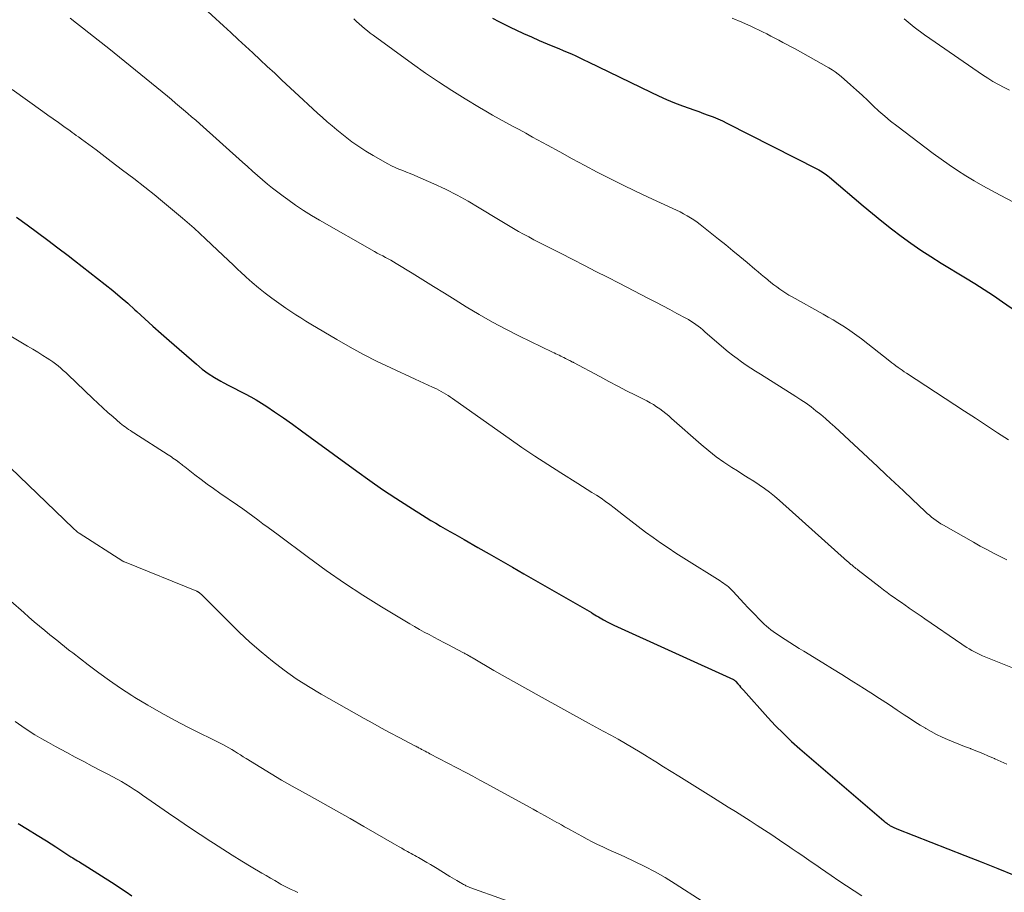
# Model space of a CAD drawing. Units: feet. Extents: x 1980000 to 1985000, y 579999 to 585000.
# Drawn here: x 1980694 to 1980845, y 580388 to 580522 of the extents above; entities that cross this region are included whole.
import ezdxf

# ---------------------------------------------------------------- set-up
doc = ezdxf.new("R2010")
doc.units = ezdxf.units.FT
doc.header["$LTSCALE"] = 100
doc.header["$MEASUREMENT"] = 0
doc.layers.add('CONTOUR INDEX', color=32, linetype='Continuous', lineweight=25)
doc.layers.add('CONTOUR INTERMEDIATE', color=40, linetype='Continuous', lineweight=15)

msp = doc.modelspace()

# ---------------------------------------------------------------- linework, layer by layer
at = {"layer": 'CONTOUR INDEX', "flags": 128}
for points, elevation in [([(1980766.62, 580522.17), (1980767.55, 580521.66), (1980768.49, 580521.18), (1980769.44, 580520.72), (1980770.16, 580520.38), (1980771.36, 580519.82), (1980772.57, 580519.28), (1980773.78, 580518.75), (1980775, 580518.23), (1980776.14, 580517.76), (1980776.79, 580517.49), (1980777.43, 580517.21), (1980778.08, 580516.94), (1980778.73, 580516.66), (1980779.37, 580516.37), (1980780.01, 580516.08), (1980780.64, 580515.78), (1980781.28, 580515.48), (1980790.91, 580510.78), (1980792.1, 580510.22), (1980793.31, 580509.68), (1980794.53, 580509.19), (1980795.77, 580508.72), (1980796.79, 580508.35), (1980797.52, 580508.08), (1980798.25, 580507.82), (1980798.99, 580507.55), (1980799.72, 580507.29), (1980800.45, 580507.01), (1980801.17, 580506.71), (1980801.88, 580506.39), (1980802.58, 580506.05), (1980816.46, 580499), (1980816.71, 580498.87), (1980816.95, 580498.73), (1980817.19, 580498.59), (1980817.42, 580498.44), (1980817.65, 580498.28), (1980817.87, 580498.11), (1980818.09, 580497.94), (1980818.3, 580497.77), (1980823.51, 580493.36), (1980824.93, 580492.17), (1980826.38, 580491), (1980827.84, 580489.85), (1980829.31, 580488.72), (1980830.81, 580487.63), (1980832.33, 580486.57), (1980833.89, 580485.56), (1980835.47, 580484.58), (1980839.2, 580482.33), (1980840.64, 580481.45), (1980842.07, 580480.54), (1980843.48, 580479.61), (1980844.88, 580478.65), (1980847.03, 580477.16)], 840), ([(1980693.57, 580491.61), (1980695.17, 580490.45), (1980696.75, 580489.28), (1980698.33, 580488.1), (1980699.89, 580486.92), (1980701.46, 580485.72), (1980702.44, 580484.96), (1980703.62, 580484.04), (1980704.81, 580483.13), (1980705.99, 580482.2), (1980707.17, 580481.28), (1980708.33, 580480.34), (1980709.48, 580479.38), (1980710.61, 580478.4), (1980711.72, 580477.39), (1980711.99, 580477.15), (1980713.23, 580476.01), (1980714.47, 580474.89), (1980715.73, 580473.77), (1980716.99, 580472.67), (1980721.17, 580469.04), (1980722.06, 580468.31), (1980722.98, 580467.64), (1980723.94, 580467.02), (1980724.93, 580466.44), (1980725.27, 580466.26), (1980726.11, 580465.81), (1980726.96, 580465.37), (1980727.81, 580464.94), (1980728.66, 580464.51), (1980729.51, 580464.07), (1980730.34, 580463.6), (1980731.15, 580463.1), (1980731.95, 580462.58), (1980733.15, 580461.76), (1980734.53, 580460.8), (1980735.9, 580459.83), (1980737.27, 580458.85), (1980738.63, 580457.86), (1980745.79, 580452.62), (1980747.76, 580451.22), (1980749.74, 580449.84), (1980751.75, 580448.5), (1980753.78, 580447.2), (1980756.44, 580445.52), (1980757.16, 580445.08), (1980757.88, 580444.64), (1980758.6, 580444.21), (1980759.34, 580443.79), (1980760.07, 580443.38), (1980760.81, 580442.96), (1980761.54, 580442.54), (1980762.27, 580442.13), (1980764.35, 580440.95), (1980766.11, 580439.94), (1980767.88, 580438.93), (1980769.65, 580437.91), (1980771.41, 580436.9), (1980781.78, 580430.93), (1980782.05, 580430.77), (1980782.32, 580430.61), (1980782.58, 580430.45), (1980782.85, 580430.29), (1980783.11, 580430.13), (1980783.38, 580429.97), (1980783.65, 580429.82), (1980783.93, 580429.67), (1980783.99, 580429.64), (1980784.3, 580429.48), (1980784.61, 580429.32), (1980784.92, 580429.17), (1980785.23, 580429.02), (1980803.58, 580420.65), (1980803.64, 580420.62), (1980803.69, 580420.59), (1980803.74, 580420.56), (1980803.79, 580420.52), (1980803.83, 580420.48), (1980803.88, 580420.44), (1980803.92, 580420.4), (1980803.96, 580420.35), (1980804.28, 580419.98), (1980804.49, 580419.74), (1980804.69, 580419.51), (1980804.89, 580419.28), (1980805.1, 580419.04), (1980808.87, 580414.85), (1980810.04, 580413.58), (1980811.25, 580412.36), (1980812.51, 580411.17), (1980813.79, 580410.03), (1980826.67, 580398.96), (1980826.82, 580398.84), (1980826.96, 580398.72), (1980827.11, 580398.6), (1980827.26, 580398.49), (1980827.37, 580398.41), (1980827.47, 580398.34), (1980827.56, 580398.27), (1980827.66, 580398.21), (1980827.77, 580398.15), (1980827.87, 580398.09), (1980827.98, 580398.04), (1980828.08, 580397.99), (1980828.19, 580397.93), (1980828.2, 580397.93), (1980828.32, 580397.88), (1980828.44, 580397.83), (1980828.56, 580397.78), (1980828.67, 580397.73), (1980839.08, 580393.65), (1980841.61, 580392.66), (1980844.15, 580391.65), (1980846.68, 580390.64)], 860), ([(1980693.8, 580398.56), (1980695.25, 580397.68), (1980696.7, 580396.8), (1980698.13, 580395.9), (1980699.57, 580394.99), (1980701.91, 580393.47), (1980702.17, 580393.31), (1980702.42, 580393.15), (1980702.67, 580393), (1980702.93, 580392.84), (1980703.19, 580392.69), (1980703.44, 580392.53), (1980703.7, 580392.37), (1980703.95, 580392.21), (1980708.67, 580389.19), (1980709.53, 580388.63), (1980710.38, 580388.07), (1980711.23, 580387.49)], 880)]:
    msp.add_lwpolyline(points, dxfattribs=dict(at, elevation=elevation))
at = {"layer": 'CONTOUR INTERMEDIATE', "flags": 128}
for points, elevation in [([(1980719.93, 580525.93), (1980725.3, 580520.99), (1980726.43, 580519.95), (1980727.56, 580518.91), (1980728.68, 580517.87), (1980729.8, 580516.83), (1980730.92, 580515.78), (1980732.04, 580514.74), (1980733.17, 580513.7), (1980734.29, 580512.65), (1980737.56, 580509.61), (1980738.29, 580508.93), (1980739.02, 580508.26), (1980739.75, 580507.59), (1980740.49, 580506.93), (1980740.53, 580506.9), (1980741.25, 580506.26), (1980741.98, 580505.62), (1980742.72, 580505), (1980743.47, 580504.39), (1980743.99, 580503.98), (1980745.02, 580503.19), (1980746.07, 580502.44), (1980747.16, 580501.75), (1980748.27, 580501.08), (1980750.54, 580499.8), (1980751.1, 580499.51), (1980751.66, 580499.24), (1980752.24, 580498.99), (1980752.82, 580498.77), (1980753.41, 580498.55), (1980753.99, 580498.32), (1980754.57, 580498.08), (1980755.15, 580497.83), (1980757.61, 580496.73), (1980759.39, 580495.9), (1980761.16, 580495.01), (1980762.88, 580494.06), (1980764.58, 580493.06), (1980767.53, 580491.26), (1980768.29, 580490.8), (1980769.06, 580490.34), (1980769.83, 580489.89), (1980770.6, 580489.44), (1980771.38, 580489.01), (1980772.16, 580488.58), (1980772.95, 580488.16), (1980773.74, 580487.75), (1980773.77, 580487.74), (1980774.58, 580487.33), (1980775.4, 580486.91), (1980776.21, 580486.5), (1980777.02, 580486.09), (1980778.94, 580485.11), (1980780.71, 580484.2), (1980782.48, 580483.29), (1980784.25, 580482.39), (1980786.02, 580481.48), (1980790.57, 580479.13), (1980791.66, 580478.57), (1980792.74, 580478), (1980793.83, 580477.43), (1980794.91, 580476.86), (1980796.27, 580476.13), (1980796.66, 580475.91), (1980797.05, 580475.67), (1980797.43, 580475.42), (1980797.8, 580475.17), (1980798.16, 580474.89), (1980798.52, 580474.62), (1980798.87, 580474.33), (1980799.21, 580474.04), (1980802.11, 580471.53), (1980802.78, 580470.97), (1980803.45, 580470.43), (1980804.14, 580469.92), (1980804.84, 580469.41), (1980805.55, 580468.93), (1980806.27, 580468.45), (1980806.99, 580467.98), (1980807.72, 580467.51), (1980813.15, 580464.11), (1980813.94, 580463.59), (1980814.73, 580463.05), (1980815.5, 580462.49), (1980816.25, 580461.92), (1980816.99, 580461.32), (1980817.72, 580460.71), (1980818.44, 580460.08), (1980819.14, 580459.44), (1980825.69, 580453.34), (1980827.02, 580452.1), (1980828.35, 580450.85), (1980829.67, 580449.6), (1980830.99, 580448.35), (1980833, 580446.45), (1980833.32, 580446.16), (1980833.65, 580445.87), (1980833.99, 580445.58), (1980834.34, 580445.31), (1980834.69, 580445.05), (1980835.05, 580444.8), (1980835.43, 580444.56), (1980835.8, 580444.34), (1980840.42, 580441.72), (1980841.43, 580441.15), (1980842.45, 580440.6), (1980843.48, 580440.06), (1980844.51, 580439.53), (1980845.55, 580439.02)], 848), ([(1980701.8, 580522.14), (1980702.75, 580521.39), (1980703.7, 580520.65), (1980704.65, 580519.91), (1980706.07, 580518.79), (1980707.72, 580517.49), (1980709.37, 580516.18), (1980711.01, 580514.85), (1980712.64, 580513.52), (1980716.7, 580510.18), (1980717.33, 580509.66), (1980717.96, 580509.13), (1980718.58, 580508.61), (1980719.2, 580508.08), (1980719.82, 580507.55), (1980720.43, 580507.02), (1980721.05, 580506.48), (1980721.66, 580505.94), (1980728.25, 580500.05), (1980729.01, 580499.38), (1980729.77, 580498.7), (1980730.53, 580498.03), (1980731.29, 580497.36), (1980732.07, 580496.7), (1980732.85, 580496.06), (1980733.65, 580495.44), (1980734.47, 580494.83), (1980735.18, 580494.31), (1980736.37, 580493.47), (1980737.58, 580492.66), (1980738.82, 580491.89), (1980740.07, 580491.15), (1980748.51, 580486.34), (1980748.92, 580486.11), (1980749.33, 580485.89), (1980749.75, 580485.66), (1980750.16, 580485.45), (1980750.58, 580485.23), (1980750.99, 580485), (1980751.4, 580484.76), (1980751.8, 580484.52), (1980754.29, 580483), (1980755.93, 580481.99), (1980757.57, 580480.98), (1980759.21, 580479.97), (1980760.85, 580478.95), (1980762.57, 580477.88), (1980764.57, 580476.67), (1980766.59, 580475.51), (1980768.65, 580474.42), (1980770.74, 580473.37), (1980775.82, 580470.9), (1980776.07, 580470.78), (1980776.32, 580470.66), (1980776.57, 580470.54), (1980776.82, 580470.42), (1980777.07, 580470.31), (1980777.32, 580470.19), (1980777.57, 580470.06), (1980777.82, 580469.94), (1980778.41, 580469.64), (1980778.49, 580469.6), (1980778.57, 580469.56), (1980778.65, 580469.52), (1980778.72, 580469.48), (1980778.8, 580469.44), (1980778.88, 580469.39), (1980778.96, 580469.35), (1980779.03, 580469.31), (1980783.08, 580467.15), (1980784.45, 580466.42), (1980785.82, 580465.7), (1980787.19, 580464.99), (1980788.57, 580464.29), (1980790.28, 580463.42), (1980790.8, 580463.14), (1980791.3, 580462.85), (1980791.79, 580462.53), (1980792.27, 580462.2), (1980792.74, 580461.84), (1980793.2, 580461.48), (1980793.65, 580461.11), (1980794.09, 580460.73), (1980798.65, 580456.71), (1980799.78, 580455.76), (1980800.93, 580454.85), (1980802.13, 580454), (1980803.36, 580453.19), (1980804.19, 580452.68), (1980805.03, 580452.15), (1980805.86, 580451.63), (1980806.69, 580451.09), (1980807.52, 580450.56), (1980808.34, 580450), (1980809.13, 580449.42), (1980809.9, 580448.8), (1980810.65, 580448.16), (1980821.11, 580438.8), (1980821.21, 580438.7), (1980821.31, 580438.61), (1980821.41, 580438.52), (1980821.52, 580438.43), (1980821.62, 580438.34), (1980821.73, 580438.25), (1980821.83, 580438.16), (1980821.94, 580438.08), (1980822.05, 580437.98), (1980822.22, 580437.85), (1980822.38, 580437.72), (1980822.55, 580437.58), (1980822.72, 580437.45), (1980826.08, 580434.85), (1980826.62, 580434.44), (1980827.16, 580434.03), (1980827.71, 580433.63), (1980828.26, 580433.24), (1980828.81, 580432.85), (1980829.37, 580432.46), (1980829.93, 580432.07), (1980830.48, 580431.69), (1980830.57, 580431.63), (1980831.18, 580431.21), (1980831.78, 580430.8), (1980832.38, 580430.39), (1980832.98, 580429.97), (1980838.62, 580426.08), (1980839, 580425.83), (1980839.38, 580425.58), (1980839.77, 580425.35), (1980840.17, 580425.12), (1980840.57, 580424.9), (1980840.98, 580424.69), (1980841.39, 580424.5), (1980841.81, 580424.32), (1980847.46, 580422.03)], 852), ([(1980745.31, 580522.05), (1980745.72, 580521.67), (1980746.13, 580521.3), (1980746.54, 580520.93), (1980746.97, 580520.57), (1980747.4, 580520.22), (1980747.83, 580519.88), (1980748.28, 580519.55), (1980754.32, 580515.15), (1980756.31, 580513.74), (1980758.32, 580512.37), (1980760.36, 580511.06), (1980762.43, 580509.78), (1980764.6, 580508.47), (1980765.6, 580507.88), (1980766.61, 580507.29), (1980767.63, 580506.72), (1980768.65, 580506.16), (1980769.68, 580505.6), (1980770.7, 580505.05), (1980771.73, 580504.49), (1980772.75, 580503.92), (1980775.03, 580502.67), (1980776.94, 580501.63), (1980778.85, 580500.59), (1980780.77, 580499.56), (1980782.69, 580498.54), (1980784.63, 580497.54), (1980786.57, 580496.56), (1980788.53, 580495.61), (1980790.5, 580494.69), (1980794.29, 580492.95), (1980794.84, 580492.69), (1980795.39, 580492.42), (1980795.93, 580492.13), (1980796.47, 580491.84), (1980797, 580491.53), (1980797.52, 580491.2), (1980798.02, 580490.85), (1980798.5, 580490.48), (1980801.28, 580488.26), (1980802.39, 580487.36), (1980803.49, 580486.47), (1980804.58, 580485.56), (1980805.67, 580484.65), (1980806.89, 580483.63), (1980807.37, 580483.23), (1980807.85, 580482.83), (1980808.33, 580482.43), (1980808.81, 580482.04), (1980808.9, 580481.96), (1980809.34, 580481.61), (1980809.78, 580481.26), (1980810.24, 580480.92), (1980810.69, 580480.59), (1980811.15, 580480.27), (1980811.62, 580479.96), (1980812.1, 580479.66), (1980812.59, 580479.38), (1980817.35, 580476.72), (1980818.11, 580476.28), (1980818.87, 580475.85), (1980819.62, 580475.4), (1980820.36, 580474.94), (1980821.1, 580474.47), (1980821.82, 580473.99), (1980822.53, 580473.47), (1980823.23, 580472.95), (1980827.6, 580469.52), (1980827.9, 580469.28), (1980828.21, 580469.04), (1980828.52, 580468.81), (1980828.84, 580468.57), (1980829.15, 580468.34), (1980829.47, 580468.12), (1980829.79, 580467.9), (1980830.12, 580467.68), (1980839.04, 580461.86), (1980840.74, 580460.75), (1980842.43, 580459.65), (1980844.13, 580458.54), (1980845.82, 580457.43)], 844), ([(1980803.38, 580522.16), (1980804.89, 580521.54), (1980806.37, 580520.86), (1980808.06, 580520.04), (1980808.69, 580519.73), (1980809.32, 580519.41), (1980809.94, 580519.09), (1980810.56, 580518.77), (1980811.18, 580518.44), (1980811.8, 580518.11), (1980812.42, 580517.77), (1980813.03, 580517.43), (1980818.24, 580514.52), (1980818.73, 580514.22), (1980819.21, 580513.9), (1980819.67, 580513.56), (1980820.12, 580513.19), (1980821.56, 580511.92), (1980822.45, 580511.13), (1980823.33, 580510.33), (1980824.19, 580509.53), (1980825.05, 580508.71), (1980825.91, 580507.9), (1980826.8, 580507.11), (1980827.71, 580506.36), (1980828.64, 580505.63), (1980834.22, 580501.41), (1980835.45, 580500.51), (1980836.69, 580499.63), (1980837.96, 580498.79), (1980839.25, 580497.98), (1980840.55, 580497.2), (1980841.87, 580496.43), (1980843.2, 580495.69), (1980844.54, 580494.97), (1980850.68, 580491.75)], 836), ([(1980829.8, 580522.05), (1980831.33, 580520.8), (1980832.91, 580519.61), (1980834.52, 580518.46), (1980841.79, 580513.46), (1980842.6, 580512.93), (1980843.41, 580512.43), (1980844.25, 580511.96), (1980845.11, 580511.52), (1980845.97, 580511.1)], 832), ([(1980692.86, 580511.22), (1980697.57, 580507.86), (1980698.38, 580507.29), (1980699.19, 580506.71), (1980699.99, 580506.13), (1980700.8, 580505.55), (1980701.78, 580504.85), (1980702.09, 580504.62), (1980702.41, 580504.39), (1980702.72, 580504.16), (1980703.04, 580503.94), (1980703.53, 580503.58), (1980704.09, 580503.17), (1980704.65, 580502.76), (1980705.2, 580502.34), (1980705.76, 580501.93), (1980708.1, 580500.16), (1980709.82, 580498.85), (1980711.53, 580497.54), (1980713.23, 580496.21), (1980714.92, 580494.87), (1980715.35, 580494.53), (1980717.2, 580493.02), (1980719.02, 580491.49), (1980720.8, 580489.91), (1980722.56, 580488.3), (1980724.41, 580486.56), (1980725.22, 580485.8), (1980726.03, 580485.04), (1980726.83, 580484.27), (1980727.63, 580483.5), (1980727.86, 580483.28), (1980728.79, 580482.41), (1980729.74, 580481.57), (1980730.71, 580480.76), (1980731.71, 580479.97), (1980732.71, 580479.21), (1980733.43, 580478.67), (1980734.16, 580478.14), (1980734.9, 580477.63), (1980735.66, 580477.13), (1980736.42, 580476.64), (1980737.18, 580476.16), (1980737.95, 580475.68), (1980738.72, 580475.21), (1980742.7, 580472.84), (1980744.74, 580471.67), (1980746.79, 580470.55), (1980748.88, 580469.49), (1980751, 580468.48), (1980754.73, 580466.78), (1980755.4, 580466.47), (1980756.07, 580466.16), (1980756.74, 580465.85), (1980757.41, 580465.53), (1980758, 580465.25), (1980758.37, 580465.06), (1980758.73, 580464.87), (1980759.09, 580464.67), (1980759.45, 580464.46), (1980759.79, 580464.25), (1980760.14, 580464.02), (1980760.48, 580463.79), (1980760.82, 580463.56), (1980769.16, 580457.63), (1980771.12, 580456.27), (1980773.09, 580454.94), (1980775.08, 580453.64), (1980777.1, 580452.36), (1980779.71, 580450.74), (1980780.43, 580450.29), (1980781.14, 580449.84), (1980781.85, 580449.39), (1980782.56, 580448.94), (1980783.26, 580448.47), (1980783.95, 580448), (1980784.63, 580447.5), (1980785.3, 580446.99), (1980786.71, 580445.88), (1980787.83, 580445.01), (1980788.96, 580444.15), (1980790.1, 580443.3), (1980791.25, 580442.47), (1980792.41, 580441.65), (1980793.57, 580440.85), (1980794.76, 580440.07), (1980795.95, 580439.3), (1980801.54, 580435.8), (1980801.8, 580435.63), (1980802.06, 580435.45), (1980802.31, 580435.27), (1980802.56, 580435.08), (1980802.8, 580434.88), (1980803.03, 580434.67), (1980803.25, 580434.46), (1980803.47, 580434.23), (1980805.22, 580432.33), (1980805.78, 580431.74), (1980806.34, 580431.15), (1980806.9, 580430.57), (1980807.47, 580429.99), (1980807.98, 580429.48), (1980808.3, 580429.17), (1980808.63, 580428.87), (1980808.98, 580428.58), (1980809.33, 580428.3), (1980809.7, 580428.03), (1980810.06, 580427.77), (1980810.44, 580427.51), (1980810.81, 580427.26), (1980811.5, 580426.82), (1980812.22, 580426.36), (1980812.95, 580425.9), (1980813.68, 580425.45), (1980814.41, 580424.99), (1980817.3, 580423.21), (1980818.76, 580422.31), (1980820.22, 580421.41), (1980821.67, 580420.5), (1980823.13, 580419.6), (1980823.28, 580419.5), (1980824.65, 580418.64), (1980826.02, 580417.76), (1980827.37, 580416.87), (1980828.72, 580415.98), (1980829.8, 580415.25), (1980830.61, 580414.72), (1980831.42, 580414.19), (1980832.24, 580413.68), (1980833.07, 580413.18), (1980833.12, 580413.15), (1980833.94, 580412.69), (1980834.76, 580412.25), (1980835.6, 580411.84), (1980836.46, 580411.46), (1980837.33, 580411.1), (1980838.19, 580410.75), (1980839.06, 580410.4), (1980839.94, 580410.06), (1980840.02, 580410.03), (1980840.93, 580409.67), (1980841.84, 580409.3), (1980842.75, 580408.92), (1980843.65, 580408.52), (1980843.7, 580408.5), (1980844.62, 580408.09), (1980845.53, 580407.67)], 856), ([(1980682.83, 580479.19), (1980694.47, 580472.29), (1980695.25, 580471.82), (1980696.03, 580471.35), (1980696.81, 580470.88), (1980697.58, 580470.4), (1980698.24, 580469.98), (1980698.67, 580469.7), (1980699.1, 580469.41), (1980699.52, 580469.1), (1980699.93, 580468.78), (1980700.33, 580468.45), (1980700.72, 580468.11), (1980701.11, 580467.76), (1980701.49, 580467.41), (1980705.25, 580463.8), (1980706.02, 580463.07), (1980706.79, 580462.36), (1980707.57, 580461.66), (1980708.37, 580460.97), (1980709.47, 580460.02), (1980709.72, 580459.81), (1980709.97, 580459.61), (1980710.23, 580459.42), (1980710.49, 580459.23), (1980710.76, 580459.05), (1980711.03, 580458.87), (1980711.3, 580458.7), (1980711.57, 580458.52), (1980716.82, 580455.14), (1980717.06, 580454.98), (1980717.31, 580454.82), (1980717.56, 580454.65), (1980717.8, 580454.48), (1980718.2, 580454.2), (1980718.24, 580454.17), (1980718.28, 580454.14), (1980718.32, 580454.11), (1980718.36, 580454.08), (1980718.4, 580454.05), (1980718.44, 580454.02), (1980718.48, 580453.99), (1980718.52, 580453.96), (1980718.76, 580453.78), (1980718.91, 580453.65), (1980719.07, 580453.53), (1980719.23, 580453.4), (1980719.39, 580453.28), (1980720.94, 580452.07), (1980721.88, 580451.36), (1980722.83, 580450.65), (1980723.79, 580449.96), (1980724.76, 580449.28), (1980727.47, 580447.41), (1980728.26, 580446.86), (1980729.04, 580446.3), (1980729.82, 580445.73), (1980730.6, 580445.16), (1980731.37, 580444.58), (1980732.15, 580444), (1980732.92, 580443.43), (1980733.69, 580442.85), (1980738.35, 580439.37), (1980741.09, 580437.39), (1980743.87, 580435.47), (1980746.7, 580433.62), (1980749.57, 580431.83), (1980753.92, 580429.22), (1980754.65, 580428.79), (1980755.38, 580428.36), (1980756.12, 580427.95), (1980756.86, 580427.55), (1980757.61, 580427.16), (1980758.36, 580426.76), (1980759.11, 580426.37), (1980759.85, 580425.98), (1980762.04, 580424.83), (1980762.17, 580424.76), (1980762.3, 580424.69), (1980762.43, 580424.63), (1980762.56, 580424.56), (1980762.68, 580424.49), (1980762.81, 580424.42), (1980762.94, 580424.34), (1980763.06, 580424.27), (1980763.1, 580424.25), (1980763.24, 580424.17), (1980763.38, 580424.09), (1980763.52, 580424.01), (1980763.66, 580423.92), (1980766.82, 580422.07), (1980768.55, 580421.07), (1980770.28, 580420.08), (1980772.03, 580419.11), (1980773.77, 580418.14), (1980781.34, 580413.99), (1980782.48, 580413.37), (1980783.61, 580412.74), (1980784.75, 580412.12), (1980785.89, 580411.49), (1980787.02, 580410.85), (1980788.14, 580410.2), (1980789.25, 580409.53), (1980790.36, 580408.85), (1980790.5, 580408.76), (1980791.67, 580408.03), (1980792.84, 580407.29), (1980794.01, 580406.56), (1980795.18, 580405.83), (1980800.53, 580402.49), (1980801.66, 580401.79), (1980802.78, 580401.09), (1980803.9, 580400.39), (1980805.02, 580399.69), (1980806.13, 580398.99), (1980807.24, 580398.27), (1980808.35, 580397.55), (1980809.45, 580396.82), (1980811.17, 580395.66), (1980811.9, 580395.17), (1980812.62, 580394.68), (1980813.34, 580394.18), (1980814.06, 580393.69), (1980814.78, 580393.2), (1980815.5, 580392.7), (1980816.22, 580392.21), (1980816.94, 580391.71), (1980818.57, 580390.59), (1980819.74, 580389.79), (1980820.92, 580389.01), (1980822.11, 580388.25), (1980823.31, 580387.49)], 864), ([(1980798.76, 580386.65), (1980794.62, 580389.33), (1980793.11, 580390.26), (1980791.57, 580391.15), (1980790, 580391.97), (1980788.4, 580392.75), (1980786.79, 580393.48), (1980785.98, 580393.86), (1980785.16, 580394.23), (1980784.34, 580394.6), (1980783.52, 580394.98), (1980782.71, 580395.36), (1980781.91, 580395.75), (1980781.11, 580396.17), (1980780.32, 580396.6), (1980778.63, 580397.54), (1980778.15, 580397.81), (1980777.67, 580398.08), (1980777.2, 580398.34), (1980776.72, 580398.6), (1980776.49, 580398.73), (1980776.13, 580398.93), (1980775.76, 580399.13), (1980775.4, 580399.33), (1980775.03, 580399.53), (1980774.6, 580399.78), (1980774.02, 580400.1), (1980773.44, 580400.42), (1980772.85, 580400.75), (1980772.27, 580401.07), (1980766.78, 580404.08), (1980765.72, 580404.66), (1980764.65, 580405.24), (1980763.59, 580405.81), (1980762.52, 580406.37), (1980757, 580409.27), (1980756.77, 580409.4), (1980756.53, 580409.52), (1980756.29, 580409.65), (1980756.05, 580409.77), (1980755.88, 580409.86), (1980755.73, 580409.95), (1980755.58, 580410.03), (1980755.42, 580410.11), (1980755.27, 580410.19), (1980755.12, 580410.27), (1980754.97, 580410.35), (1980754.82, 580410.43), (1980754.66, 580410.51), (1980752.26, 580411.77), (1980750.91, 580412.49), (1980749.56, 580413.21), (1980748.22, 580413.95), (1980746.89, 580414.69), (1980740.31, 580418.42), (1980738.37, 580419.58), (1980736.47, 580420.79), (1980734.63, 580422.1), (1980732.83, 580423.46), (1980731.09, 580424.9), (1980729.38, 580426.38), (1980727.73, 580427.92), (1980726.12, 580429.5), (1980722.96, 580432.7), (1980722.73, 580432.93), (1980722.5, 580433.16), (1980722.26, 580433.38), (1980722.02, 580433.61), (1980721.63, 580433.97), (1980721.58, 580434.01), (1980721.54, 580434.04), (1980721.49, 580434.08), (1980721.44, 580434.11), (1980721.38, 580434.14), (1980721.33, 580434.17), (1980721.28, 580434.19), (1980721.22, 580434.22), (1980710.11, 580438.7), (1980710.09, 580438.71), (1980710.07, 580438.72), (1980710.05, 580438.73), (1980710.03, 580438.74), (1980709.94, 580438.78), (1980709.92, 580438.79), (1980709.9, 580438.81), (1980709.88, 580438.82), (1980709.86, 580438.83), (1980703.18, 580443.12), (1980703.06, 580443.2), (1980702.93, 580443.29), (1980702.81, 580443.39), (1980702.69, 580443.48), (1980702.58, 580443.58), (1980702.46, 580443.68), (1980702.35, 580443.79), (1980702.24, 580443.89), (1980691.26, 580454.49)], 868), ([(1980773.46, 580385.06), (1980763.14, 580388.76), (1980763.02, 580388.81), (1980762.9, 580388.85), (1980762.77, 580388.91), (1980762.65, 580388.96), (1980762.53, 580389.02), (1980762.41, 580389.08), (1980762.29, 580389.14), (1980762.18, 580389.2), (1980762.15, 580389.22), (1980762.02, 580389.29), (1980761.89, 580389.36), (1980761.76, 580389.44), (1980761.63, 580389.51), (1980761.14, 580389.8), (1980760.77, 580390.01), (1980760.4, 580390.24), (1980760.03, 580390.46), (1980759.66, 580390.68), (1980758.11, 580391.65), (1980757.59, 580391.96), (1980757.07, 580392.28), (1980756.54, 580392.59), (1980756.02, 580392.89), (1980755.52, 580393.18), (1980755.24, 580393.34), (1980754.96, 580393.49), (1980754.68, 580393.65), (1980754.39, 580393.8), (1980754.11, 580393.95), (1980753.82, 580394.11), (1980753.54, 580394.26), (1980753.26, 580394.42), (1980753.06, 580394.54), (1980752.68, 580394.76), (1980752.3, 580394.98), (1980751.92, 580395.2), (1980751.54, 580395.42), (1980746.88, 580398.13), (1980744.78, 580399.33), (1980742.68, 580400.53), (1980740.56, 580401.7), (1980738.44, 580402.87), (1980737.45, 580403.41), (1980735.83, 580404.31), (1980734.22, 580405.23), (1980732.63, 580406.17), (1980731.06, 580407.14), (1980728.81, 580408.54), (1980728.36, 580408.82), (1980727.91, 580409.1), (1980727.47, 580409.37), (1980727.02, 580409.65), (1980726.57, 580409.92), (1980726.11, 580410.18), (1980725.65, 580410.43), (1980725.19, 580410.67), (1980719.85, 580413.35), (1980717.78, 580414.43), (1980715.73, 580415.55), (1980713.71, 580416.72), (1980711.72, 580417.93), (1980711.23, 580418.23), (1980709.51, 580419.35), (1980707.82, 580420.49), (1980706.16, 580421.69), (1980704.52, 580422.92), (1980702.17, 580424.74), (1980701.73, 580425.09), (1980701.28, 580425.44), (1980700.84, 580425.78), (1980700.41, 580426.13), (1980699.97, 580426.49), (1980699.53, 580426.84), (1980699.09, 580427.19), (1980698.66, 580427.54), (1980697.88, 580428.17), (1980697.06, 580428.85), (1980696.25, 580429.53), (1980695.45, 580430.23), (1980694.65, 580430.93), (1980692.7, 580432.69)], 872), ([(1980693.34, 580414.2), (1980694.34, 580413.51), (1980695.35, 580412.84), (1980696.38, 580412.2), (1980697.42, 580411.58), (1980698.47, 580410.98), (1980699.53, 580410.39), (1980701.29, 580409.44), (1980702.57, 580408.75), (1980703.86, 580408.07), (1980705.15, 580407.39), (1980706.44, 580406.72), (1980707.67, 580406.09), (1980708.34, 580405.73), (1980709.01, 580405.36), (1980709.67, 580404.99), (1980710.33, 580404.6), (1980710.98, 580404.2), (1980711.63, 580403.79), (1980712.26, 580403.37), (1980712.89, 580402.94), (1980716.86, 580400.17), (1980718.47, 580399.06), (1980720.08, 580397.96), (1980721.72, 580396.88), (1980723.35, 580395.81), (1980723.77, 580395.54), (1980725.21, 580394.62), (1980726.66, 580393.71), (1980728.11, 580392.81), (1980729.57, 580391.93), (1980731.18, 580390.96), (1980731.84, 580390.57), (1980732.51, 580390.18), (1980733.17, 580389.8), (1980733.84, 580389.42), (1980734.19, 580389.23), (1980734.69, 580388.96), (1980735.2, 580388.7), (1980735.71, 580388.46), (1980736.23, 580388.22), (1980736.75, 580387.99)], 876)]:
    msp.add_lwpolyline(points, dxfattribs=dict(at, elevation=elevation))

doc.saveas('drawing.dxf')
